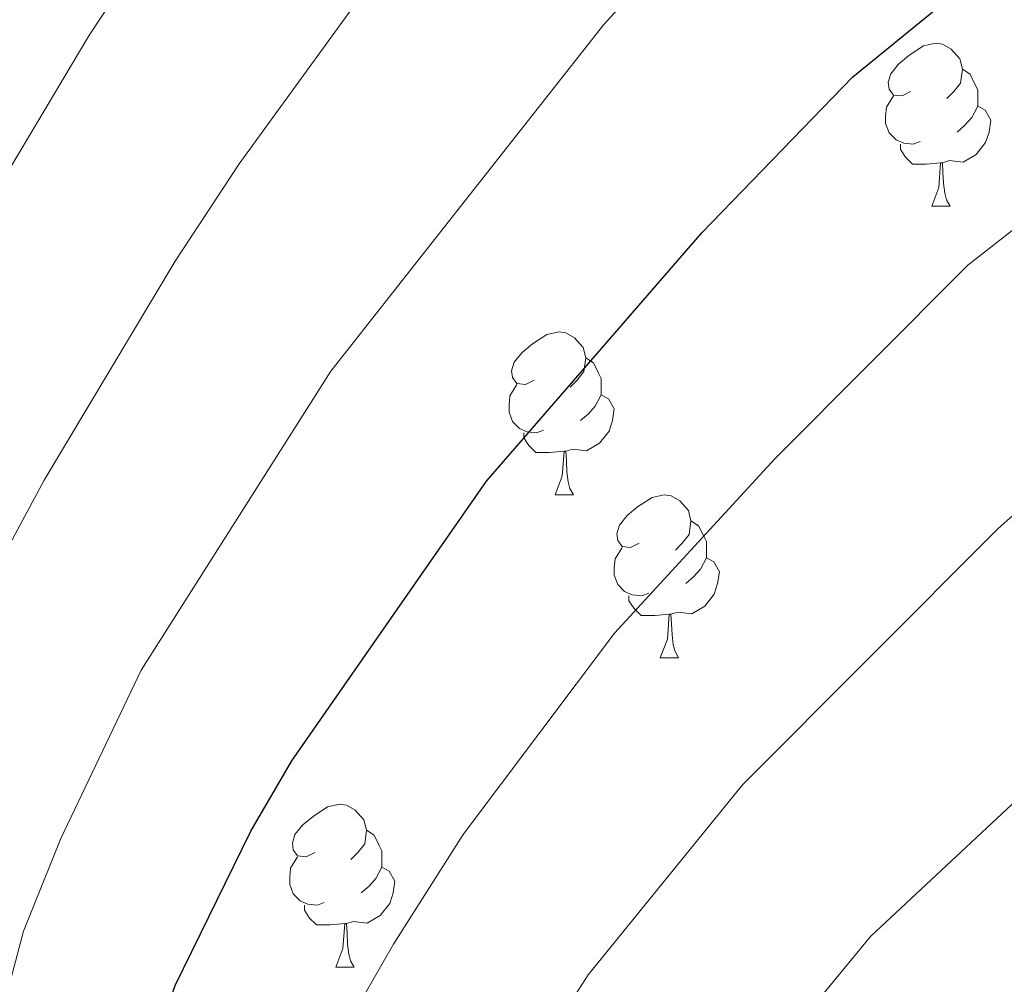
# Model space of a CAD drawing. Extents: x 585578 to 590071, y 777366 to 780393.
# Drawn here: x 586591 to 586652, y 778213 to 778273 of the extents above; entities that cross this region are included whole.
import ezdxf

# ---------------------------------------------------------------- set-up
doc = ezdxf.new("R2010")
doc.units = 0
doc.header["$MEASUREMENT"] = 0
for name, color, linetype in [('Nivel 36', 7, 'Continuous'), ('Nivel 4', 7, 'Continuous'), ('Nivel 5', 7, 'Continuous'), ('Nivel 61', 7, 'Continuous'), ('Nivel 63', 7, 'Continuous')]:
    doc.layers.add(name, color=color, linetype=linetype)

msp = doc.modelspace()

# ---------------------------------------------------------------- linework, layer by layer
at = {"layer": 'Nivel 36', "color": 92, "linetype": 'Continuous', "lineweight": 0, "flags": 128}
for points in [[(586646.074, 778268.261), (586645.544, 778267.996), (586645.014, 778268.051), (586644.749, 778268.421), (586644.694, 778268.846), (586644.854, 778269.366), (586645.334, 778269.961), (586645.969, 778270.491), (586646.869, 778271.076), (586647.614, 778271.236), (586648.039, 778271.181), (586648.569, 778270.866), (586649.099, 778270.281), (586649.259, 778269.641), (586649.149, 778268.791), (586648.724, 778268.261), (586648.304, 778267.836)], [(586649.259, 778269.641), (586649.734, 778269.326), (586650.049, 778268.686), (586650.209, 778268.366), (586650.209, 778267.786), (586650.209, 778267.361), (586649.839, 778266.671), (586649.419, 778266.191), (586648.939, 778265.771)], [(586646.659, 778265.181), (586646.234, 778265.021), (586645.649, 778265.081), (586645.174, 778265.291), (586644.749, 778265.716), (586644.534, 778266.301), (586644.534, 778266.721), (586644.589, 778267.306), (586645.014, 778267.996)], [(586650.209, 778267.361), (586650.664, 778267.111), (586651.009, 778266.496), (586650.899, 778265.771), (586650.689, 778265.131), (586650.104, 778264.391), (586649.309, 778263.911), (586648.459, 778264.016), (586648.029, 778263.886)], [(586647.919, 778263.886), (586647.029, 778263.801), (586646.184, 778263.801), (586645.759, 778264.231), (586645.439, 778264.706), (586645.439, 778265.021)], [(586647.374, 778261.201), (586647.809, 778262.361), (586647.919, 778263.886), (586648.029, 778263.886), (586648.064, 778263.301), (586648.099, 778262.616), (586648.169, 778262.001), (586648.284, 778261.601), (586648.499, 778261.201)], [(586647.374, 778261.201), (586648.499, 778261.201)], [(586622.886, 778250.492), (586622.356, 778250.227), (586621.826, 778250.282), (586621.561, 778250.652), (586621.506, 778251.077), (586621.666, 778251.597), (586622.146, 778252.192), (586622.781, 778252.722), (586623.681, 778253.307), (586624.426, 778253.467), (586624.851, 778253.412), (586625.381, 778253.097), (586625.911, 778252.512), (586626.071, 778251.872), (586625.961, 778251.022), (586625.536, 778250.492), (586625.116, 778250.067)], [(586626.071, 778251.872), (586626.546, 778251.557), (586626.861, 778250.917), (586627.021, 778250.597), (586627.021, 778250.017), (586627.021, 778249.592), (586626.651, 778248.902), (586626.231, 778248.422), (586625.751, 778248.002)], [(586623.471, 778247.412), (586623.046, 778247.252), (586622.461, 778247.312), (586621.986, 778247.522), (586621.561, 778247.947), (586621.346, 778248.532), (586621.346, 778248.952), (586621.401, 778249.537), (586621.826, 778250.227)], [(586627.021, 778249.592), (586627.476, 778249.342), (586627.821, 778248.727), (586627.711, 778248.002), (586627.501, 778247.362), (586626.916, 778246.622), (586626.121, 778246.142), (586625.271, 778246.247), (586624.841, 778246.117)], [(586624.731, 778246.117), (586623.841, 778246.032), (586622.996, 778246.032), (586622.571, 778246.462), (586622.251, 778246.937), (586622.251, 778247.252)], [(586624.186, 778243.432), (586624.621, 778244.592), (586624.731, 778246.117), (586624.841, 778246.117), (586624.876, 778245.532), (586624.911, 778244.847), (586624.981, 778244.232), (586625.096, 778243.832), (586625.311, 778243.432)], [(586624.186, 778243.432), (586625.311, 778243.432)], [(586629.361, 778240.457), (586628.831, 778240.192), (586628.301, 778240.247), (586628.036, 778240.617), (586627.981, 778241.042), (586628.141, 778241.562), (586628.621, 778242.157), (586629.256, 778242.687), (586630.156, 778243.272), (586630.901, 778243.432), (586631.326, 778243.377), (586631.856, 778243.062), (586632.386, 778242.477), (586632.546, 778241.837), (586632.436, 778240.987), (586632.011, 778240.457), (586631.591, 778240.032)], [(586632.546, 778241.837), (586633.021, 778241.522), (586633.336, 778240.882), (586633.496, 778240.562), (586633.496, 778239.982), (586633.496, 778239.557), (586633.126, 778238.867), (586632.706, 778238.387), (586632.226, 778237.967)], [(586629.946, 778237.377), (586629.521, 778237.217), (586628.936, 778237.277), (586628.461, 778237.487), (586628.036, 778237.912), (586627.821, 778238.497), (586627.821, 778238.917), (586627.876, 778239.502), (586628.301, 778240.192)], [(586633.496, 778239.557), (586633.951, 778239.307), (586634.296, 778238.692), (586634.186, 778237.967), (586633.976, 778237.327), (586633.391, 778236.587), (586632.596, 778236.107), (586631.746, 778236.212), (586631.316, 778236.082)], [(586631.206, 778236.082), (586630.316, 778235.997), (586629.471, 778235.997), (586629.046, 778236.427), (586628.726, 778236.902), (586628.726, 778237.217)], [(586630.661, 778233.397), (586631.096, 778234.557), (586631.206, 778236.082), (586631.316, 778236.082), (586631.351, 778235.497), (586631.386, 778234.812), (586631.456, 778234.197), (586631.571, 778233.797), (586631.786, 778233.397)], [(586630.661, 778233.397), (586631.786, 778233.397)], [(586609.383, 778221.409), (586608.853, 778221.144), (586608.323, 778221.199), (586608.058, 778221.569), (586608.003, 778221.994), (586608.163, 778222.514), (586608.643, 778223.109), (586609.278, 778223.639), (586610.178, 778224.224), (586610.923, 778224.384), (586611.348, 778224.329), (586611.878, 778224.014), (586612.408, 778223.429), (586612.568, 778222.789), (586612.458, 778221.939), (586612.033, 778221.409), (586611.613, 778220.984)], [(586612.568, 778222.789), (586613.043, 778222.474), (586613.358, 778221.834), (586613.518, 778221.514), (586613.518, 778220.934), (586613.518, 778220.509), (586613.148, 778219.819), (586612.728, 778219.339), (586612.248, 778218.919)], [(586609.968, 778218.329), (586609.543, 778218.169), (586608.958, 778218.229), (586608.483, 778218.439), (586608.058, 778218.864), (586607.843, 778219.449), (586607.843, 778219.869), (586607.898, 778220.454), (586608.323, 778221.144)], [(586613.518, 778220.509), (586613.973, 778220.259), (586614.318, 778219.644), (586614.208, 778218.919), (586613.998, 778218.279), (586613.413, 778217.539), (586612.618, 778217.059), (586611.768, 778217.164), (586611.338, 778217.034)], [(586611.228, 778217.034), (586610.338, 778216.949), (586609.493, 778216.949), (586609.068, 778217.379), (586608.748, 778217.854), (586608.748, 778218.169)], [(586610.683, 778214.349), (586611.118, 778215.509), (586611.228, 778217.034), (586611.338, 778217.034), (586611.373, 778216.449), (586611.408, 778215.764), (586611.478, 778215.149), (586611.593, 778214.749), (586611.808, 778214.349)], [(586610.683, 778214.349), (586611.808, 778214.349)]]:
    msp.add_lwpolyline(points, dxfattribs=at)
at = {"layer": 'Nivel 4', "color": 25, "linetype": 'Continuous', "lineweight": 30, "elevation": 675, "flags": 128}
msp.add_lwpolyline([(586594.428, 778136.17), (586594.584, 778189.041), (586595.358, 778193.984), (586598.944, 778207.996), (586600.791, 778213.223), (586605.453, 778222.732), (586607.965, 778227.055), (586619.948, 778244.27), (586633.222, 778259.563), (586642.518, 778269.164), (586651.707, 778276.676), (586655.732, 778279.685)], dxfattribs=at)
at = {"layer": 'Nivel 5', "color": 25, "linetype": 'Continuous', "lineweight": 0, "flags": 128}
for points, elevation in [([(586573.083, 778136.93), (586573.69, 778141.043), (586574.451, 778153.638), (586573.156, 778169.408), (586571.456, 778186.765), (586570.219, 778191.995), (586570.021, 778199.976), (586570.479, 778207.913), (586572.764, 778223.237), (586575.281, 778231.422), (586580.134, 778243.79), (586588.473, 778259.978), (586595.478, 778271.694), (586608.131, 778290.862), (586618.643, 778305.342), (586622.509, 778309.526), (586634.028, 778323.341), (586638.305, 778327.856), (586643.568, 778331.154), (586651.844, 778333.532)], 660), ([(586578.32, 778138.225), (586579.924, 778143.194), (586580.699, 778148.491), (586580.84, 778153.81), (586580.28, 778169.643), (586578.636, 778195.969), (586579.197, 778202.884), (586580.58, 778212.558), (586582.106, 778219.899), (586584.518, 778226.852), (586589.411, 778238.212), (586592.723, 778244.34), (586600.786, 778257.83), (586604.727, 778263.811), (586617.654, 778281.626), (586627.892, 778294.337), (586642.673, 778309.675), (586649.919, 778315.314), (586657.344, 778318.013)], 665), ([(586584.169, 778136.552), (586586.568, 778141.016), (586588.272, 778145.712), (586588.91, 778151.037), (586587.404, 778169.877), (586586.874, 778188.282), (586586.997, 778194.976), (586587.897, 778200.855), (586589.762, 778210.277), (586591.448, 778216.561), (586593.755, 778222.282), (586598.688, 778232.633), (586610.367, 778251.05), (586627.177, 778272.39), (586637.14, 778283.332), (586651.317, 778296.008), (586656.27, 778299.474)], 670), ([(586598.755, 778136.282), (586599.19, 778139.636), (586599.849, 778143.419), (586600.062, 778144.958), (586600.929, 778162.782), (586602.803, 778184.917), (586604.973, 778193.747), (586607.969, 778202.739), (586611.207, 778210.512), (586614.227, 778215.776), (586618.521, 778222.517), (586627.829, 778234.924), (586637.708, 778245.66), (586649.594, 778257.573), (586658.335, 778264.405)], 680), ([(586604.897, 778132.997), (586607.082, 778149.053), (586607.735, 778154.086), (586609.866, 778174.388), (586610.577, 778179.54), (586613.631, 778189.347), (586619.422, 778203.312), (586626.222, 778213.876), (586635.711, 778225.578), (586651.458, 778241.359), (586656.67, 778245.982)], 685), ([(586610.692, 778136.801), (586613.356, 778148.198), (586614.185, 778153.472), (586615.129, 778159.106), (586616.078, 778164.381), (586617.791, 778170.683), (586619.637, 778175.97), (586622.569, 778185.098), (586627.006, 778193.879), (586631.776, 778201.865), (586643.593, 778216.233), (586658.837, 778230.462)], 690)]:
    msp.add_lwpolyline(points, dxfattribs=dict(at, elevation=elevation))
at = {"layer": 'Nivel 61', "color": 19, "linetype": 'Continuous', "lineweight": 0}
msp.add_3dface([(586502.26, 777771.03), (586472.83, 780084.6), (589859.89, 780128.41), (589890.49, 777814.8)], dxfattribs=at)
at = {"layer": 'Nivel 63', "color": 7, "linetype": 'Continuous', "lineweight": 0}
msp.add_3dface([(585616.539, 777365.702), (590071.161, 777423.247), (590032.797, 780393.011), (585578.175, 780335.465)], dxfattribs=at)

doc.saveas('drawing.dxf')
